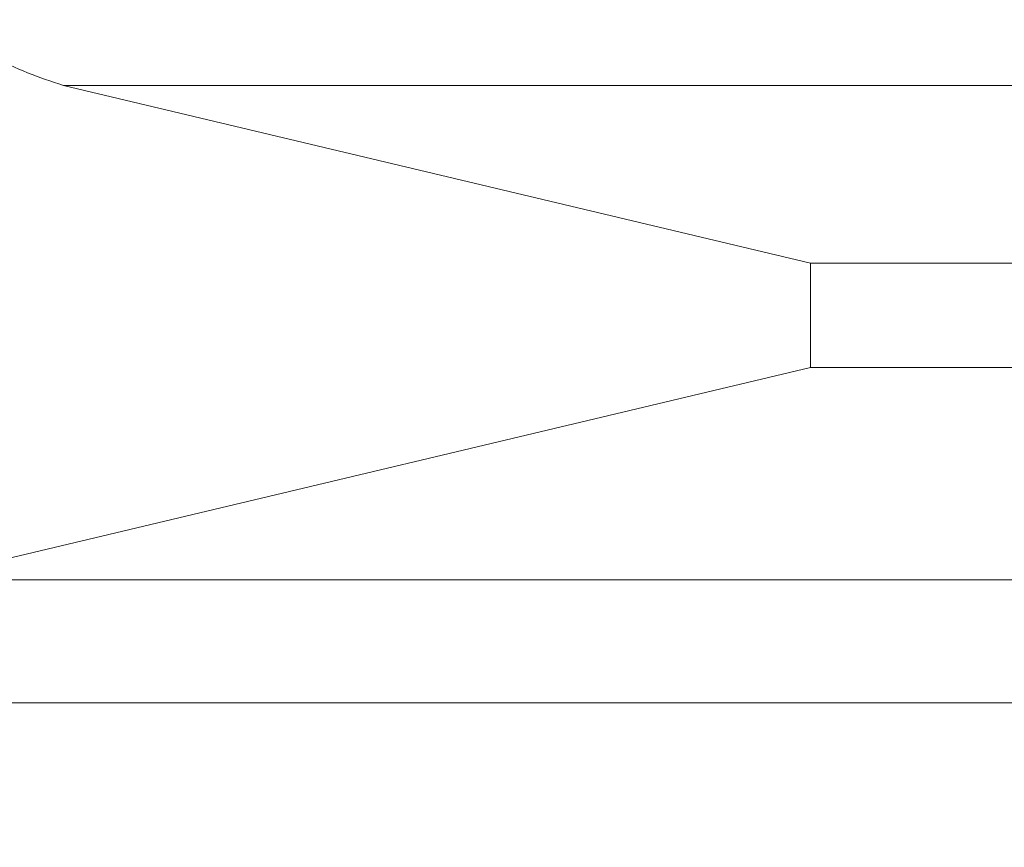
# Model space of a CAD drawing. Units: millimetres. Extents: x 2029 to 4427, y 265 to 3912.
# Drawn here: x 3330 to 3375, y 1928 to 1965 of the extents above; entities that cross this region are included whole.
import ezdxf

# ---------------------------------------------------------------- set-up
doc = ezdxf.new("R2010")
doc.units = ezdxf.units.MM
doc.header["$LTSCALE"] = 20
doc.linetypes.add('SLD-Durchgehend', pattern=[0])
doc.layers.add('MAßLINIE_MAßZEICHNUNGEN', color=7, linetype='SLD-Durchgehend')
doc.styles.add('SLDTEXTSTYLE0', font='Opinion Pro')
doc.dimstyles.new('SLDDIMSTYLE0', dxfattribs={"dimtxt": 105.833333, "dimasz": 70, "dimexe": 0, "dimexo": 0.0625, "dimgap": 26.458333, "dimtad": 0, "dimdec": 0, "dimrnd": 1e-09, "dimzin": 12, "dimdsep": 46, "dimtxsty": 'SLDTEXTSTYLE0', "dimsah": 1, "dimcen": 0.09, "dimadec": 0, "dimazin": 3, "dimtfac": 1, "dimtdec": 0, "dimtofl": 0, "dimtmove": 0, "dimatfit": 3, "dimfxl": 0, "dimfrac": 2, "dimtolj": 1, "dimtzin": 12, "dimarcsym": 0})

# ---------------------------------------------------------------- blocks, each defined once
blk = doc.blocks.new('_D')
at = {"layer": 'MAßLINIE_MAßZEICHNUNGEN', "color": 7}
for p, q in [((2772.391, 1927.943), (2772.391, 1491.602)), ((3578.391, 1927.943), (3578.391, 1491.602)), ((2772.391, 1511.602), (2963.48, 1511.602)), ((3578.391, 1511.602), (3364.333, 1511.602))]:
    blk.add_line(p, q, dxfattribs=at)
for points in [[(2772.391, 1511.602), (2842.391, 1481.602), (2842.391, 1541.602)], [(3578.391, 1511.602), (3508.391, 1541.602), (3508.391, 1481.602)]]:
    blk.add_solid(points, dxfattribs=at)
at = {"layer": 'MAßLINIE_MAßZEICHNUNGEN', "color": 7, "char_height": 105.8333, "attachment_point": 1, "style": 'SLDTEXTSTYLE0'}
for s, insert in [('%%c', (2963.48, 1567.36)), ('806', (3115.037, 1567.36))]:
    blk.add_mtext(s, dxfattribs=dict(at, insert=insert))

msp = doc.modelspace()

# ---------------------------------------------------------------- linework, layer by layer
at = {"color": 7, "linetype": 'SLD-Durchgehend', "lineweight": 18}
for p, q in [((3331.65, 1962.477), (3365.691, 1954.374)), ((3331.65, 1962.477), (3398.391, 1962.477)), ((3398.391, 1954.374), (3365.691, 1954.374)), ((3365.691, 1954.374), (3365.691, 1949.622)), ((3365.691, 1949.622), (3326.389, 1940.276)), ((3398.391, 1949.622), (3365.691, 1949.622)), ((3394.403, 1939.956), (3239.91, 1939.956)), ((3393.308, 1934.345), (3239.751, 1934.345))]:
    msp.add_line(p, q, dxfattribs=at)
msp.add_open_spline([(3331.65, 1962.477), (3330.555, 1962.838), (3328.687, 1963.454), (3327.062, 1964.88), (3326.389, 1965.471)], degree=3, knots=[0, 0, 0, 0, 0.585944, 1, 1, 1, 1], dxfattribs=at)

# ---------------------------------------------------------------- dimensions: what is measured, and where the dimension line sits
at = {"layer": 'MAßLINIE_MAßZEICHNUNGEN', "color": 7}
dim = msp.add_linear_dim(base=(2772.391, 1511.602), p1=(3578.391, 1947.943), p2=(2772.391, 1947.943), text='%%c<>', dimstyle='SLDDIMSTYLE0', dxfattribs=at)
dim.commit()
dim.dimension.update_dxf_attribs({"geometry": '_D', "text_midpoint": (3163.907, 1511.602), "dimtype": 160})

doc.saveas('drawing.dxf')
